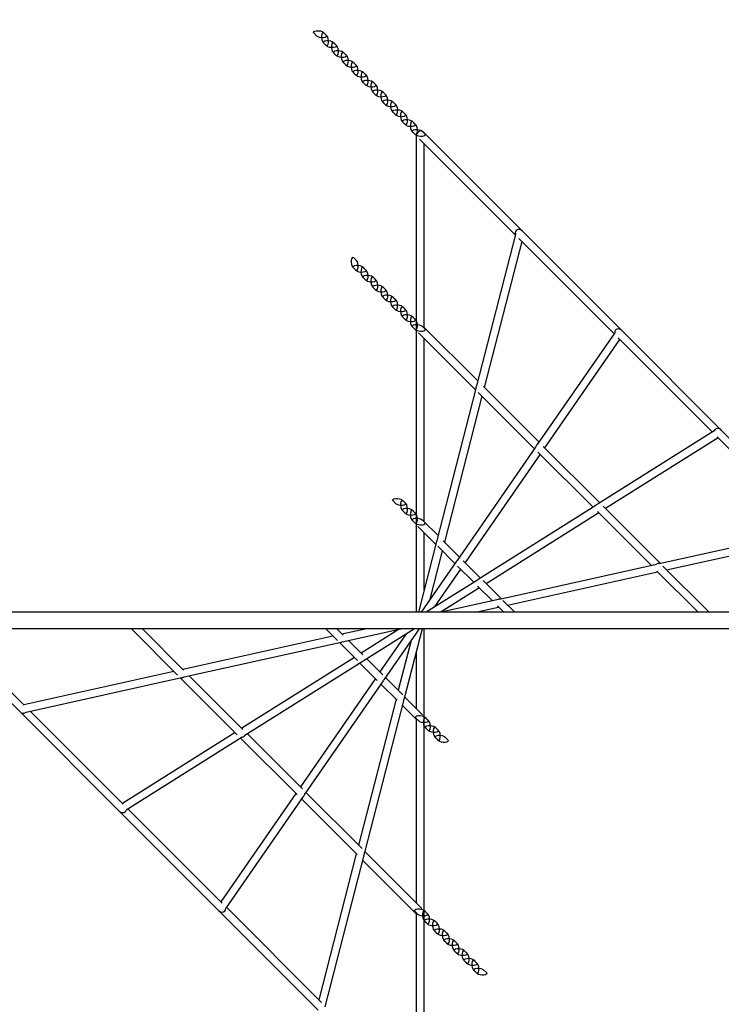
# Model space of a CAD drawing. Extents: x -2075 to 20302, y -19768 to -11301.
# Drawn here: x 6237 to 7680, y -15819 to -13794 of the extents above; entities that cross this region are included whole.
import ezdxf

# ---------------------------------------------------------------- set-up
doc = ezdxf.new("R2010")
doc.units = 0
doc.header["$MEASUREMENT"] = 0
doc.layers.get('DEFPOINTS').update_dxf_attribs({"linetype": 'CONTINUOUS'})
doc.layers.add('B', color=3, linetype='CONTINUOUS')
doc.layers.add('K', color=7, linetype='CONTINUOUS')
doc.styles.add('KATALOG', font='swissl.ttf')
doc.dimstyles.new('KATALOG', dxfattribs={"dimscale": 200, "dimtxt": 1.75, "dimasz": 1, "dimexe": 0, "dimexo": 0, "dimgap": 0.3, "dimtad": 1, "dimlfac": 0.001, "dimrnd": 0.05, "dimzin": 0, "dimtxsty": 'KATALOG', "dimblk1": 'KATPFEIL', "dimblk2": 'KATPFEIL', "dimsah": 1, "dimcen": 1, "dimse1": 1, "dimse2": 1, "dimclrd": 256, "dimclre": 256, "dimclrt": 3, "dimadec": 0, "dimazin": 0, "dimtfac": 1, "dimtmove": 0, "dimatfit": 3, "dimldrblk": 'KATPFEIL', "dimfxl": 0, "dimtvp": 1, "dimtolj": 1, "dimtzin": 0, "dimarcsym": 0})

# ---------------------------------------------------------------- blocks, each defined once
blk = doc.blocks.new('KATPFEIL')
at = {"layer": 'B', "ltscale": 1000}
for p, q in [((0, -1), (0, 1)), ((-1, 0), (0, 0)), ((1, 0), (0, 0))]:
    blk.add_line(p, q, dxfattribs=at)
blk = doc.blocks.new('*D1')
at = {"layer": 'B', "lineweight": -2, "ltscale": 100}
blk.add_line((18513.8, -19567.7), (-1675.1, -19567.7), dxfattribs=at)
at = {"layer": 'DEFPOINTS', "color": 0, "ltscale": 100}
for p in [(18713.8, -15180), (-1875.1, -15477), (-1875.1, -19567.7)]:
    blk.add_point(p, dxfattribs=at)
at = {"layer": 'B', "lineweight": -2, "ltscale": 100, "xscale": 200, "yscale": 200, "zscale": 200, "rotation": 180}
blk.add_blockref('KATPFEIL', (-1875.1, -19567.7), dxfattribs=at)
at = {"layer": 'B', "lineweight": -2, "ltscale": 100, "xscale": 200, "yscale": 200, "zscale": 200}
blk.add_blockref('KATPFEIL', (18713.8, -19567.7), dxfattribs=at)
at = {"layer": 'B', "color": 3, "ltscale": 100, "insert": (8419.4, -19298.9), "char_height": 350, "attachment_point": 5, "style": 'KATALOG'}
blk.add_mtext('\\A1;20,60', dxfattribs=at)
blk = doc.blocks.new('*D2')
at = {"layer": 'B', "lineweight": -2, "ltscale": 100}
blk.add_line((19501.4, -13211), (19501.4, -16490.9), dxfattribs=at)
at = {"layer": 'DEFPOINTS', "color": 0, "ltscale": 100}
for p in [(5835.7, -13011, 2402.2), (5760.7, -16690.9, 2316.6), (19501.4, -16690.9)]:
    blk.add_point(p, dxfattribs=at)
at = {"layer": 'B', "lineweight": -2, "ltscale": 100, "xscale": 200, "yscale": 200, "zscale": 200}
for p, rotation in [((19501.4, -13011), 90), ((19501.4, -16690.9), 270)]:
    blk.add_blockref('KATPFEIL', p, dxfattribs=dict(at, rotation=rotation))
at = {"layer": 'B', "color": 3, "ltscale": 100, "insert": (19232.6, -14850.9), "char_height": 350, "attachment_point": 5, "rotation": 90, "style": 'KATALOG'}
blk.add_mtext('\\A1;3,70', dxfattribs=at)
blk = doc.blocks.new('*D3')
at = {"layer": 'B', "lineweight": -2, "ltscale": 100}
blk.add_line((17013.6, -18950.6), (324.9, -18950.6), dxfattribs=at)
at = {"layer": 'DEFPOINTS', "color": 0, "ltscale": 100}
for p in [(17213.6, -15235.6), (124.9, -15510), (124.9, -18950.6)]:
    blk.add_point(p, dxfattribs=at)
at = {"layer": 'B', "lineweight": -2, "ltscale": 100, "xscale": 200, "yscale": 200, "zscale": 200, "rotation": 180}
blk.add_blockref('KATPFEIL', (124.9, -18950.6), dxfattribs=at)
at = {"layer": 'B', "lineweight": -2, "ltscale": 100, "xscale": 200, "yscale": 200, "zscale": 200}
blk.add_blockref('KATPFEIL', (17213.6, -18950.6), dxfattribs=at)
at = {"layer": 'B', "color": 3, "ltscale": 100, "insert": (8669.2, -18681.7), "char_height": 350, "attachment_point": 5, "style": 'KATALOG'}
blk.add_mtext('\\A1;17,10', dxfattribs=at)
blk = doc.blocks.new('*D4')
at = {"layer": 'B', "lineweight": -2, "ltscale": 100}
blk.add_line((20102.4, -11701), (20102.4, -17980), dxfattribs=at)
at = {"layer": 'DEFPOINTS', "color": 0, "ltscale": 100}
for p in [(5735.7, -11501), (4460.7, -18180), (20102.4, -18180)]:
    blk.add_point(p, dxfattribs=at)
at = {"layer": 'B', "lineweight": -2, "ltscale": 100, "xscale": 200, "yscale": 200, "zscale": 200}
for p, rotation in [((20102.4, -11501), 90), ((20102.4, -18180), 270)]:
    blk.add_blockref('KATPFEIL', p, dxfattribs=dict(at, rotation=rotation))
at = {"layer": 'B', "color": 3, "ltscale": 100, "insert": (19833.5, -14840.5), "char_height": 350, "attachment_point": 5, "rotation": 90, "style": 'KATALOG'}
blk.add_mtext('\\A1;6,70', dxfattribs=at)

msp = doc.modelspace()

# ---------------------------------------------------------------- linework, layer by layer
at = {"layer": 'K', "extrusion": (-0.414441, 0.414441, -0.810233)}
for p, q in [((6842.295, -13822.095, -12745.1), (6848.097, -13827.897, -12733.756)), ((6861.302, -13820.102, -12753.803), (6867.105, -13825.904, -12742.46)), ((6862.949, -13821.749, -12725.249), (6868.751, -13827.551, -12713.906)), ((6866.758, -13846.558, -12722.609), (6860.956, -13840.756, -12733.952)), ((6862.603, -13842.402, -12705.398), (6868.405, -13848.205, -12694.055)), ((6881.61, -13840.41, -12714.102), (6887.412, -13846.212, -12702.758)), ((6883.256, -13842.056, -12685.548), (6889.059, -13847.858, -12674.204)), ((6887.066, -13866.866, -12682.908), (6881.264, -13861.064, -12694.251)), ((6882.91, -13862.71, -12665.697), (6888.712, -13868.512, -12654.354)), ((6901.918, -13860.718, -12674.4), (6907.72, -13866.52, -12663.057)), ((6903.564, -13862.364, -12645.846), (6909.366, -13868.166, -12634.503)), ((6907.374, -13887.174, -12643.206), (6901.571, -13881.371, -12654.549)), ((6903.218, -13883.018, -12625.996), (6909.02, -13888.82, -12614.652)), ((6922.225, -13881.025, -12634.699), (6928.027, -13886.827, -12623.356)), ((6923.872, -13882.672, -12606.145), (6929.674, -13888.474, -12594.802)), ((6927.681, -13907.481, -12603.505), (6921.879, -13901.679, -12614.848)), ((6923.525, -13903.325, -12586.294), (6929.328, -13909.127, -12574.951)), ((6942.533, -13901.333, -12594.997), (6948.335, -13907.135, -12583.654)), ((6944.179, -13902.979, -12566.443), (6949.981, -13908.781, -12555.1)), ((6947.989, -13927.789, -12563.803), (6942.187, -13921.987, -12575.147)), ((6943.833, -13923.633, -12546.593), (6949.635, -13929.435, -12535.249)), ((6962.84, -13921.64, -12555.296), (6968.643, -13927.443, -12543.953)), ((6964.487, -13923.287, -12526.742), (6970.289, -13929.089, -12515.399)), ((6968.296, -13948.096, -12524.102), (6962.494, -13942.294, -12535.445)), ((6964.141, -13943.941, -12506.891), (6969.943, -13949.743, -12495.548)), ((6983.148, -13941.948, -12515.595), (6988.95, -13947.75, -12504.251)), ((6984.794, -13943.594, -12487.041), (6990.597, -13949.397, -12475.697)), ((6988.604, -13968.404, -12484.401), (6982.802, -13962.602, -12495.744)), ((6984.448, -13964.248, -12467.19), (6990.25, -13970.05, -12455.847)), ((7003.456, -13962.256, -12475.893), (7009.258, -13968.058, -12464.55)), ((7005.102, -13963.902, -12447.339), (7010.904, -13969.704, -12435.996)), ((7008.912, -13988.712, -12444.699), (7003.11, -13982.909, -12456.042)), ((7004.756, -13984.556, -12427.489), (7010.558, -13990.358, -12416.145)), ((7023.763, -13982.563, -12436.192), (7029.566, -13988.365, -12424.849)), ((7025.41, -13984.21, -12407.638), (7031.212, -13990.012, -12396.295)), ((7029.219, -14009.019, -12404.998), (7023.417, -14003.217, -12416.341)), ((7025.064, -14004.863, -12387.787), (7030.866, -14010.666, -12376.444)), ((7044.071, -14002.871, -12396.49), (7049.873, -14008.673, -12385.147)), ((7045.717, -14004.517, -12367.936), (7051.52, -14010.319, -12356.593)), ((7049.527, -14029.327, -12365.296), (7043.725, -14023.525, -12376.64)), ((7045.371, -14025.171, -12348.086), (7051.173, -14030.973, -12336.742)), ((7064.379, -14023.178, -12356.789), (7070.181, -14028.981, -12345.446)), ((6923.872, -14283.917, -12606.145), (6929.674, -14289.719, -12594.802)), ((6927.681, -14308.726, -12603.505), (6921.879, -14302.924, -12614.848)), ((6923.525, -14304.571, -12586.294), (6929.328, -14310.373, -12574.951)), ((6942.533, -14302.578, -12594.997), (6948.335, -14308.38, -12583.654)), ((6944.179, -14304.224, -12566.443), (6949.981, -14310.027, -12555.1)), ((6947.989, -14329.034, -12563.803), (6942.187, -14323.232, -12575.147)), ((6943.833, -14324.878, -12546.593), (6949.635, -14330.68, -12535.249)), ((6962.84, -14322.886, -12555.296), (6968.643, -14328.688, -12543.953)), ((6964.487, -14324.532, -12526.742), (6970.289, -14330.334, -12515.399)), ((6968.296, -14349.342, -12524.102), (6962.494, -14343.54, -12535.445)), ((6964.141, -14345.186, -12506.891), (6969.943, -14350.988, -12495.548)), ((6983.148, -14343.193, -12515.595), (6988.95, -14348.996, -12504.251)), ((6984.794, -14344.84, -12487.041), (6990.597, -14350.642, -12475.697)), ((6988.604, -14369.649, -12484.401), (6982.802, -14363.847, -12495.744)), ((6984.448, -14365.494, -12467.19), (6990.25, -14371.296, -12455.847)), ((7003.456, -14363.501, -12475.893), (7009.258, -14369.303, -12464.55)), ((7005.102, -14365.147, -12447.339), (7010.904, -14370.95, -12435.996)), ((7008.912, -14389.957, -12444.699), (7003.11, -14384.155, -12456.042)), ((7004.756, -14385.801, -12427.489), (7010.558, -14391.603, -12416.145)), ((7023.763, -14383.809, -12436.192), (7029.566, -14389.611, -12424.849)), ((7025.41, -14385.455, -12407.638), (7031.212, -14391.257, -12396.295)), ((7029.219, -14410.265, -12404.998), (7023.417, -14404.462, -12416.341)), ((7025.064, -14406.109, -12387.787), (7030.866, -14411.911, -12376.444)), ((7044.071, -14404.116, -12396.49), (7049.873, -14409.918, -12385.147)), ((7045.717, -14405.763, -12367.936), (7051.52, -14411.565, -12356.593)), ((7049.527, -14430.572, -12365.296), (7043.725, -14424.77, -12376.64)), ((7045.371, -14426.416, -12348.086), (7051.173, -14432.219, -12336.742)), ((7064.379, -14424.424, -12356.789), (7070.181, -14430.226, -12345.446)), ((7023.763, -14782.06, -12436.192), (7029.566, -14787.863, -12424.849)), ((7025.41, -14783.707, -12407.638), (7031.212, -14789.509, -12396.295)), ((7004.756, -14784.053, -12427.489), (7010.558, -14789.855, -12416.145)), ((7029.219, -14808.516, -12404.998), (7023.417, -14802.714, -12416.341)), ((7044.071, -14802.368, -12396.49), (7049.873, -14808.17, -12385.147)), ((7045.717, -14804.014, -12367.936), (7051.52, -14809.817, -12356.593)), ((7025.064, -14804.361, -12387.787), (7030.866, -14810.163, -12376.444)), ((7049.527, -14828.824, -12365.296), (7043.725, -14823.022, -12376.64)), ((7064.379, -14822.676, -12356.789), (7070.181, -14828.478, -12345.446)), ((7045.371, -14824.668, -12348.086), (7051.173, -14830.47, -12336.742)), ((7070.859, -15228.779, -12736.938), (7076.661, -15234.581, -12725.595)), ((7051.851, -15230.771, -12728.235), (7057.654, -15236.573, -12716.892)), ((7076.315, -15255.235, -12705.744), (7070.513, -15249.432, -12717.088)), ((7072.505, -15230.425, -12708.384), (7078.307, -15236.227, -12697.041)), ((7091.166, -15249.086, -12697.237), (7096.969, -15254.888, -12685.894)), ((7072.159, -15251.079, -12688.534), (7077.961, -15256.881, -12677.19)), ((7096.622, -15275.542, -12666.043), (7090.82, -15269.74, -12677.386)), ((7092.813, -15250.733, -12668.683), (7098.615, -15256.535, -12657.34)), ((7111.474, -15269.394, -12657.536), (7117.276, -15275.196, -12646.192)), ((7092.467, -15271.386, -12648.832), (7098.269, -15277.189, -12637.489)), ((7050.182, -15628.545, -12728.235), (7055.984, -15634.347, -12716.892)), ((7069.189, -15626.552, -12736.938), (7074.992, -15632.355, -12725.595)), ((7070.836, -15628.199, -12708.384), (7076.638, -15634.001, -12697.041)), ((7074.645, -15653.008, -12705.744), (7068.843, -15647.206, -12717.088)), ((7070.49, -15648.853, -12688.534), (7076.292, -15654.655, -12677.19)), ((7089.497, -15646.86, -12697.237), (7095.299, -15652.662, -12685.894)), ((7091.143, -15648.506, -12668.683), (7096.946, -15654.309, -12657.34)), ((7094.953, -15673.316, -12666.043), (7089.151, -15667.514, -12677.386)), ((7090.797, -15669.16, -12648.832), (7096.599, -15674.962, -12637.489)), ((7109.805, -15667.168, -12657.536), (7115.607, -15672.97, -12646.192)), ((7111.451, -15668.814, -12628.982), (7117.253, -15674.616, -12617.638)), ((7115.261, -15693.624, -12626.342), (7109.458, -15687.821, -12637.685)), ((7111.105, -15689.468, -12609.131), (7116.907, -15695.27, -12597.788)), ((7130.112, -15687.475, -12617.834), (7135.914, -15693.277, -12606.491)), ((7131.759, -15689.122, -12589.28), (7137.561, -15694.924, -12577.937)), ((7135.568, -15713.931, -12586.64), (7129.766, -15708.129, -12597.983)), ((7131.412, -15709.775, -12569.429), (7137.215, -15715.578, -12558.086)), ((7150.42, -15707.783, -12578.133), (7156.222, -15713.585, -12566.789)), ((7152.066, -15709.429, -12549.579), (7157.868, -15715.231, -12538.235)), ((7155.876, -15734.239, -12546.939), (7150.074, -15728.437, -12558.282)), ((7151.72, -15730.083, -12529.728), (7157.522, -15735.885, -12518.385)), ((7170.727, -15728.091, -12538.431), (7176.53, -15733.893, -12527.088)), ((7172.374, -15729.737, -12509.877), (7178.176, -15735.539, -12498.534)), ((7176.183, -15754.547, -12507.237), (7170.381, -15748.744, -12518.581)), ((7172.028, -15750.391, -12490.027), (7177.83, -15756.193, -12478.683)), ((7191.035, -15748.398, -12498.73), (7196.837, -15754.2, -12487.387))]:
    msp.add_line(p, q, dxfattribs=at)
at = {"layer": 'K'}
for p, q in [((7053.561, -14029.977, -12741.094), (7052.677, -14029.977, -12741.094)), ((7052.677, -15012.977, -12741.094), (7052.677, -14029.977, -12741.094)), ((7270.937, -14228.924, -12741.094), (7066.334, -14024.32, -12741.094)), ((7256.395, -14237.009, -12741.094), (7059.024, -14039.638, -12741.094)), ((7068.677, -14426.663, -12741.094), (7068.677, -14049.291, -12741.094)), ((7256.758, -14235.599, -12741.094), (7176.548, -14547.416, -12741.094)), ((7258.71, -14232.891, -12741.094), (7258.697, -14232.888, -12741.094)), ((7475.541, -14433.527, -12741.094), (7270.937, -14228.924, -12741.094)), ((7269.536, -14250.15, -12741.094), (7192.324, -14550.311, -12741.094)), ((7459.505, -14440.119, -12741.094), (7263.691, -14244.304, -12741.094)), ((7053.561, -14431.222, -12741.094), (7052.677, -14431.222, -12741.094)), ((7174.554, -14555.168, -12741.094), (7057.237, -14437.85, -12741.094)), ((7179.184, -14537.17, -12741.094), (7067.577, -14425.563, -12741.094)), ((7460.93, -14438.062, -12741.094), (7301.546, -14668.172, -12741.094)), ((7464.532, -14435.477, -12741.094), (7464.52, -14435.469, -12741.094)), ((7680.145, -14638.131, -12741.094), (7475.541, -14433.527, -12741.094)), ((7068.677, -14826.663, -12741.094), (7068.677, -14449.291, -12741.094)), ((7471.004, -14451.618, -12741.094), (7316.58, -14674.567, -12741.094)), ((7661.742, -14642.355, -12741.094), (7467.871, -14448.485, -12741.094)), ((7175.123, -14552.955, -12741.094), (7094.115, -14867.874, -12741.094)), ((7295.822, -14676.436, -12741.094), (7180.214, -14560.827, -12741.094)), ((7305.082, -14663.068, -12741.094), (7190.709, -14548.695, -12741.094)), ((7187.695, -14568.308, -12741.094), (7110.483, -14868.469, -12741.094)), ((7665.779, -14639.815, -12741.094), (7427.119, -14789.972, -12741.094)), ((7671.01, -14638.26, -12741.094), (7671.003, -14638.248, -12741.094)), ((7884.748, -14842.734, -12741.094), (7680.145, -14638.131, -12741.094)), ((7673.345, -14653.958, -12741.094), (7441.71, -14799.696, -12741.094)), ((7863.126, -14843.739, -12741.094), (7671.692, -14652.305, -12741.094)), ((7297.959, -14673.351, -12741.094), (7136.601, -14906.312, -12741.094)), ((7430.106, -14788.093, -12741.094), (7313.927, -14671.913, -12741.094)), ((7307.321, -14687.935, -12741.094), (7152.897, -14910.884, -12741.094)), ((7416.217, -14796.831, -12741.094), (7302.93, -14683.544, -12741.094)), ((7421.82, -14793.306, -12741.094), (7180.095, -14945.391, -12741.094)), ((7554.278, -14912.265, -12741.094), (7437.029, -14795.015, -12741.094)), ((7427.821, -14808.434, -12741.094), (7196.185, -14954.171, -12741.094)), ((7535.76, -14916.373, -12741.094), (7425.324, -14805.938, -12741.094)), ((7053.561, -14829.474, -12741.094), (7052.677, -14829.474, -12741.094)), ((7092.713, -14873.326, -12741.094), (7055.657, -14836.271, -12741.094)), ((7097.342, -14855.328, -12741.094), (7066.854, -14824.84, -12741.094)), ((7552.154, -14912.736, -12741.094), (7871.723, -14841.832, -12741.094)), ((7068.677, -14966.764, -12741.094), (7068.677, -14849.291, -12741.094)), ((7567.691, -14925.678, -12741.094), (7876.539, -14857.152, -12741.094)), ((7093.621, -14869.795, -12741.094), (7056.79, -15012.977, -12741.094)), ((7132.139, -14912.753, -12741.094), (7096.693, -14877.307, -12741.094)), ((7141.399, -14899.385, -12741.094), (7107.905, -14865.891, -12741.094)), ((7105.853, -14886.467, -12741.094), (7079.567, -14988.654, -12741.094)), ((7135.316, -14908.167, -12741.094), (7062.72, -15012.977, -12741.094)), ((7143.638, -14924.252, -12741.094), (7089.528, -15002.373, -12741.094)), ((7170.693, -14951.307, -12741.094), (7137.68, -14918.293, -12741.094)), ((7184.582, -14942.568, -12741.094), (7148.952, -14906.939, -12741.094)), ((7223.503, -14985.655, -12741.094), (7546.656, -14913.956, -12741.094)), ((7654.991, -15012.977, -12741.094), (7559.799, -14917.785, -12741.094)), ((7240.326, -14998.312, -12741.094), (7549.173, -14929.786, -12741.094)), ((7632.363, -15012.977, -12741.094), (7547.634, -14928.247, -12741.094)), ((7178.203, -14946.582, -12741.094), (7072.674, -15012.977, -12741.094)), ((7182.296, -14962.91, -12741.094), (7104.003, -15012.169, -12741.094)), ((7208.394, -14989.008, -12741.094), (7178.548, -14959.161, -12741.094)), ((7226.913, -14984.899, -12741.094), (7189.912, -14947.898, -12741.094)), ((7100.364, -15012.977, -12741.094), (7221.605, -14986.076, -12741.094)), ((7174.23, -15012.977, -12741.094), (7221.807, -15002.421, -12741.094)), ((7232.363, -15012.977, -12741.094), (7219.337, -14999.951, -12741.094)), ((7254.991, -15012.977, -12741.094), (7230.757, -14988.743, -12741.094)), ((8186.677, -15012.977, -12741.094), (5934.677, -15012.977, -12741.094)), ((8186.677, -15046.977, -12741.094), (5934.677, -15046.977, -12741.094)), ((6236.606, -15217.219, -12741.094), (6066.363, -15046.977, -12741.094)), ((6245.793, -15203.779, -12741.094), (6088.991, -15046.977, -12741.094)), ((6466.363, -15046.977, -12741.094), (6561.555, -15142.169, -12741.094)), ((6488.991, -15046.977, -12741.094), (6573.72, -15131.706, -12741.094)), ((6866.363, -15046.977, -12741.094), (6890.597, -15071.211, -12741.094)), ((6888.991, -15046.977, -12741.094), (6902.017, -15060.003, -12741.094)), ((6899.547, -15057.533, -12741.094), (6947.124, -15046.977, -12741.094)), ((6899.749, -15073.877, -12741.094), (7020.991, -15046.977, -12741.094)), ((7048.68, -15046.977, -12741.094), (6943.152, -15113.372, -12741.094)), ((7058.634, -15046.977, -12741.094), (6986.038, -15151.787, -12741.094)), ((7064.565, -15046.977, -12741.094), (7027.733, -15190.159, -12741.094)), ((7068.677, -16029.977, -12741.094), (7068.677, -15046.977, -12741.094)), ((6572.181, -15130.167, -12741.094), (6881.028, -15061.642, -12741.094)), ((7017.351, -15047.784, -12741.094), (6939.058, -15097.044, -12741.094)), ((7031.826, -15057.581, -12741.094), (6977.716, -15135.702, -12741.094)), ((6574.698, -15145.998, -12741.094), (6897.851, -15074.298, -12741.094)), ((6894.441, -15075.055, -12741.094), (6931.442, -15112.056, -12741.094)), ((6912.96, -15070.946, -12741.094), (6942.806, -15100.792, -12741.094)), ((7041.787, -15071.299, -12741.094), (7015.501, -15173.487, -12741.094)), ((6925.169, -15105.782, -12741.094), (6693.534, -15251.52, -12741.094)), ((7052.677, -15210.663, -12741.094), (7052.677, -15093.189, -12741.094)), ((6941.259, -15114.563, -12741.094), (6699.534, -15266.648, -12741.094)), ((6936.772, -15117.386, -12741.094), (6972.402, -15153.015, -12741.094)), ((6950.661, -15108.647, -12741.094), (6983.675, -15141.661, -12741.094)), ((6244.815, -15202.802, -12741.094), (6553.663, -15134.276, -12741.094)), ((6249.631, -15218.122, -12741.094), (6569.201, -15147.218, -12741.094)), ((6567.076, -15147.689, -12741.094), (6684.325, -15264.938, -12741.094)), ((6585.594, -15143.58, -12741.094), (6696.03, -15254.016, -12741.094)), ((6989.215, -15147.201, -12741.094), (7024.661, -15182.647, -12741.094)), ((6968.457, -15149.07, -12741.094), (6814.033, -15372.019, -12741.094)), ((6984.754, -15153.642, -12741.094), (6823.395, -15386.603, -12741.094)), ((6979.955, -15160.569, -12741.094), (7013.449, -15194.063, -12741.094)), ((7028.641, -15186.628, -12741.094), (7065.697, -15223.683, -12741.094)), ((7010.871, -15191.485, -12741.094), (6933.659, -15491.646, -12741.094)), ((7027.239, -15192.079, -12741.094), (6946.231, -15506.999, -12741.094)), ((7024.012, -15204.625, -12741.094), (7054.5, -15235.114, -12741.094)), ((6441.209, -15421.823, -12741.094), (6236.606, -15217.219, -12741.094)), ((6243.744, -15218.221, -12741.094), (6243.747, -15218.235, -12741.094)), ((6449.662, -15407.649, -12741.094), (6258.229, -15216.215, -12741.094)), ((7052.677, -15610.663, -12741.094), (7052.677, -15233.291, -12741.094)), ((6679.645, -15260.258, -12741.094), (6448.009, -15405.995, -12741.094)), ((6705.137, -15263.123, -12741.094), (6818.424, -15376.41, -12741.094)), ((6694.236, -15269.981, -12741.094), (6455.575, -15420.139, -12741.094)), ((6691.248, -15271.861, -12741.094), (6807.427, -15388.041, -12741.094)), ((6804.774, -15385.387, -12741.094), (6650.35, -15608.336, -12741.094)), ((6825.532, -15383.518, -12741.094), (6941.14, -15499.126, -12741.094)), ((6819.808, -15391.781, -12741.094), (6660.424, -15621.892, -12741.094)), ((6816.272, -15396.886, -12741.094), (6930.646, -15511.259, -12741.094)), ((6645.813, -15626.427, -12741.094), (6441.209, -15421.823, -12741.094)), ((6450.342, -15421.695, -12741.094), (6450.349, -15421.707, -12741.094)), ((6653.483, -15611.469, -12741.094), (6459.612, -15417.599, -12741.094)), ((6929.03, -15509.643, -12741.094), (6851.818, -15809.804, -12741.094)), ((6944.806, -15512.538, -12741.094), (6864.596, -15824.355, -12741.094)), ((6946.8, -15504.786, -12741.094), (7064.117, -15622.103, -12741.094)), ((6942.17, -15522.784, -12741.094), (7053.777, -15634.391, -12741.094)), ((6850.417, -15831.03, -12741.094), (6645.813, -15626.427, -12741.094)), ((6656.822, -15624.477, -12741.094), (6656.834, -15624.485, -12741.094)), ((6857.663, -15815.649, -12741.094), (6661.849, -15619.835, -12741.094)), ((7052.677, -16010.663, -12741.094), (7052.677, -15633.291, -12741.094))]:
    msp.add_line(p, q, dxfattribs=at)
at = {"layer": 'K', "extrusion": (-0.094884, -0.905116, -0.414441)}
for centre, start, end in [((8255.432, -6202.215, 17143.476), 152.909849, 332.909849), ((8261.808, -6189.751, 17143.476), 332.909849, 152.909849), ((8277.747, -6158.591, 17143.476), 152.909849, 332.909849), ((8284.122, -6146.127, 17143.476), 332.909849, 152.909849), ((8300.061, -6114.967, 17143.476), 152.909849, 332.909849), ((8306.436, -6102.503, 17143.476), 332.909849, 152.909849), ((8322.375, -6071.342, 17143.476), 152.909849, 332.909849), ((8328.751, -6058.878, 17143.476), 332.909849, 152.909849), ((8344.689, -6027.718, 17143.476), 152.909849, 332.909849), ((8351.065, -6015.254, 17143.476), 332.909849, 152.909849), ((8367.003, -5984.094, 17143.476), 152.909849, 332.909849), ((8373.379, -5971.63, 17143.476), 332.909849, 152.909849), ((8389.318, -5940.47, 17143.476), 152.909849, 332.909849), ((8395.693, -5928.006, 17143.476), 332.909849, 152.909849), ((8411.632, -5896.845, 17143.476), 152.909849, 332.909849), ((8418.007, -5884.381, 17143.476), 332.909849, 152.909849), ((8433.946, -5853.221, 17143.476), 152.909849, 332.909849), ((8440.322, -5840.757, 17143.476), 332.909849, 152.909849), ((8456.26, -5809.597, 17143.476), 152.909849, 332.909849), ((8462.636, -5797.133, 17143.476), 332.909849, 152.909849), ((8478.574, -5765.973, 17143.476), 152.909849, 332.909849), ((8484.95, -5753.509, 17143.476), 332.909849, 152.909849), ((8386.523, -5862.332, 17506.65), 152.909849, 332.909849), ((8392.898, -5849.868, 17506.65), 332.909849, 152.909849), ((8408.837, -5818.708, 17506.65), 152.909849, 332.909849), ((8415.212, -5806.244, 17506.65), 332.909849, 152.909849), ((8431.151, -5775.083, 17506.65), 152.909849, 332.909849), ((8437.527, -5762.619, 17506.65), 332.909849, 152.909849), ((8453.465, -5731.459, 17506.65), 152.909849, 332.909849), ((8459.841, -5718.995, 17506.65), 332.909849, 152.909849), ((8475.78, -5687.835, 17506.65), 152.909849, 332.909849), ((8482.155, -5675.371, 17506.65), 332.909849, 152.909849), ((8498.094, -5644.211, 17506.65), 152.909849, 332.909849), ((8504.469, -5631.746, 17506.65), 332.909849, 152.909849), ((8520.408, -5600.586, 17506.65), 152.909849, 332.909849), ((8526.783, -5588.122, 17506.65), 332.909849, 152.909849), ((8517.301, -5523.682, 17867.114), 152.909849, 332.909849), ((8523.676, -5511.218, 17867.114), 332.909849, 152.909849), ((8539.615, -5480.058, 17867.114), 152.909849, 332.909849), ((8545.991, -5467.594, 17867.114), 332.909849, 152.909849), ((8561.929, -5436.434, 17867.114), 152.909849, 332.909849), ((8568.305, -5423.97, 17867.114), 332.909849, 152.909849), ((8610.714, -5615.29, 18391.619), 152.909849, 332.909849), ((8617.09, -5602.826, 18391.619), 332.909849, 152.909849), ((8633.028, -5571.666, 18391.619), 152.909849, 332.909849), ((8639.404, -5559.202, 18391.619), 332.909849, 152.909849), ((8655.343, -5528.041, 18391.619), 152.909849, 332.909849), ((8661.718, -5515.577, 18391.619), 332.909849, 152.909849), ((8650.525, -5451.262, 18751.809), 152.909849, 332.909849), ((8656.901, -5438.798, 18751.809), 332.909849, 152.909849), ((8672.839, -5407.638, 18751.809), 152.909849, 332.909849), ((8679.215, -5395.174, 18751.809), 332.909849, 152.909849), ((8695.154, -5364.014, 18751.809), 152.909849, 332.909849), ((8701.529, -5351.55, 18751.809), 332.909849, 152.909849), ((8717.468, -5320.39, 18751.809), 152.909849, 332.909849), ((8723.843, -5307.926, 18751.809), 332.909849, 152.909849), ((8739.782, -5276.765, 18751.809), 152.909849, 332.909849), ((8746.158, -5264.301, 18751.809), 332.909849, 152.909849), ((8762.096, -5233.141, 18751.809), 152.909849, 332.909849), ((8768.472, -5220.677, 18751.809), 332.909849, 152.909849), ((8784.41, -5189.517, 18751.809), 152.909849, 332.909849), ((8790.786, -5177.053, 18751.809), 332.909849, 152.909849)]:
    msp.add_arc(centre, 10.5, start, end, dxfattribs=at)
at = {"layer": 'K', "extrusion": (-0.905116, -0.094884, 0.414441)}
for centre, start, end in [((14471.295, -9354.166, -10174.176), 152.909849, 332.909849), ((14477.671, -9341.702, -10174.176), 332.909849, 152.909849), ((14493.609, -9310.541, -10174.176), 152.909849, 332.909849), ((14499.985, -9298.077, -10174.176), 332.909849, 152.909849), ((14515.924, -9266.917, -10174.176), 152.909849, 332.909849), ((14522.299, -9254.453, -10174.176), 332.909849, 152.909849), ((14538.238, -9223.293, -10174.176), 152.909849, 332.909849), ((14544.613, -9210.829, -10174.176), 332.909849, 152.909849), ((14560.552, -9179.669, -10174.176), 152.909849, 332.909849), ((14566.928, -9167.205, -10174.176), 332.909849, 152.909849), ((14582.866, -9136.044, -10174.176), 152.909849, 332.909849), ((14589.242, -9123.58, -10174.176), 332.909849, 152.909849), ((14605.18, -9092.42, -10174.176), 152.909849, 332.909849), ((14611.556, -9079.956, -10174.176), 332.909849, 152.909849), ((14627.495, -9048.796, -10174.176), 152.909849, 332.909849), ((14633.87, -9036.332, -10174.176), 332.909849, 152.909849), ((14649.809, -9005.172, -10174.176), 152.909849, 332.909849), ((14656.184, -8992.707, -10174.176), 332.909849, 152.909849), ((14672.123, -8961.547, -10174.176), 152.909849, 332.909849), ((14678.499, -8949.083, -10174.176), 332.909849, 152.909849), ((14937.296, -9240.63, -10136.105), 152.909849, 332.909849), ((14943.672, -9228.166, -10136.105), 332.909849, 152.909849), ((14959.611, -9197.006, -10136.105), 152.909849, 332.909849), ((14965.986, -9184.542, -10136.105), 332.909849, 152.909849), ((14981.925, -9153.382, -10136.105), 152.909849, 332.909849), ((14988.3, -9140.918, -10136.105), 332.909849, 152.909849), ((15004.239, -9109.758, -10136.105), 152.909849, 332.909849), ((15010.615, -9097.293, -10136.105), 332.909849, 152.909849), ((15026.553, -9066.133, -10136.105), 152.909849, 332.909849), ((15032.929, -9053.669, -10136.105), 332.909849, 152.909849), ((15048.867, -9022.509, -10136.105), 152.909849, 332.909849), ((15055.243, -9010.045, -10136.105), 332.909849, 152.909849), ((15071.182, -8978.885, -10136.105), 152.909849, 332.909849), ((15077.557, -8966.421, -10136.105), 332.909849, 152.909849), ((15444.949, -9039.717, -10098.317), 152.909849, 332.909849), ((15451.324, -9027.253, -10098.317), 332.909849, 152.909849), ((15467.263, -8996.093, -10098.317), 152.909849, 332.909849), ((15473.639, -8983.629, -10098.317), 332.909849, 152.909849), ((15894.143, -9313.31, -10223.2), 152.909849, 332.909849), ((15900.518, -9300.846, -10223.2), 332.909849, 152.909849), ((15916.457, -9269.686, -10223.2), 152.909849, 332.909849), ((15922.832, -9257.222, -10223.2), 332.909849, 152.909849), ((16289.575, -9331.185, -10183.946), 152.909849, 332.909849), ((16295.95, -9318.721, -10183.946), 332.909849, 152.909849), ((16311.889, -9287.561, -10183.946), 152.909849, 332.909849), ((16318.264, -9275.097, -10183.946), 332.909849, 152.909849), ((16334.203, -9243.937, -10183.946), 152.909849, 332.909849), ((16340.579, -9231.473, -10183.946), 332.909849, 152.909849), ((16356.517, -9200.313, -10183.946), 152.909849, 332.909849), ((16362.893, -9187.849, -10183.946), 332.909849, 152.909849), ((16378.831, -9156.688, -10183.946), 152.909849, 332.909849), ((16385.207, -9144.224, -10183.946), 332.909849, 152.909849), ((16401.146, -9113.064, -10183.946), 152.909849, 332.909849), ((16407.521, -9100.6, -10183.946), 332.909849, 152.909849)]:
    msp.add_arc(centre, 10.5, start, end, dxfattribs=at)
at = {"layer": 'K'}
for centre, major_axis, ratio, start_param, end_param in [((7060.677, -14029.977, -12741.094), (-5.657, -5.657), 0.81023263, 3.14159265, 5.39333826), ((7265.281, -14234.581, -12741.094), (-6.982, 6.982), 0.81023263, 4.71238898, 7.28665362), ((7265.281, -14234.581, -12741.094), (-6.982, 6.982), 0.81023263, 4.71238898, 7.28665362), ((7469.884, -14439.184, -12741.094), (-6.982, 6.982), 0.81023263, 4.71238898, 7.04782664), ((7469.884, -14439.184, -12741.094), (-6.982, 6.982), 0.81023263, 4.71238898, 7.04782664), ((7183.439, -14552.739, -12741.094), (-6.167, 6.167), 0.91732241, 0.13902104, 0.85425868), ((7183.439, -14552.739, -12741.094), (-6.167, 6.167), 0.91732241, 0.13902104, 0.85425868), ((7674.488, -14643.788, -12741.094), (-6.982, 6.982), 0.81023263, 4.71238898, 6.71510835), ((7674.488, -14643.788, -12741.094), (-6.982, 6.982), 0.81023263, 4.71238898, 6.71510835), ((7306.201, -14675.501, -12741.094), (-6.167, 6.167), 0.91732241, 6.0446399, 6.85184504), ((7306.201, -14675.501, -12741.094), (-6.167, 6.167), 0.91732241, 6.0446399, 6.85184504), ((7428.964, -14798.263, -12741.094), (-6.167, 6.167), 0.91732241, 5.67699145, 6.47768958), ((7428.964, -14798.263, -12741.094), (-6.167, 6.167), 0.91732241, 5.67699145, 6.47768958), ((7060.678, -14829.977, -12741.094), (-5.657, -5.657), 0.98969582, 5.49199982, 5.49310511), ((7101.598, -14870.898, -12741.094), (-5.716, 5.716), 0.98969582, 0.40517346, 0.65302136), ((7101.598, -14870.898, -12741.094), (-5.716, 5.716), 0.98969582, 0.40517346, 0.65302136), ((7142.518, -14911.818, -12741.094), (-5.716, 5.716), 0.98969582, 0.03641767, 0.31921527), ((7142.518, -14911.818, -12741.094), (-5.716, 5.716), 0.98969582, 0.03641767, 0.31921527), ((7551.726, -14921.026, -12741.094), (-6.167, 6.167), 0.91732241, 5.40353889, 6.10542407), ((7551.726, -14921.026, -12741.094), (-6.167, 6.167), 0.91732241, 5.40353889, 6.10542407), ((7183.439, -14952.739, -12741.094), (-5.716, 5.716), 0.98969582, 5.92146465, 6.20175165), ((7183.439, -14952.739, -12741.094), (-5.716, 5.716), 0.98969582, 5.92146465, 6.20175165), ((7224.36, -14993.66, -12741.094), (-5.716, 5.716), 0.98969582, 5.59937576, 5.84223964), ((7224.36, -14993.66, -12741.094), (-5.716, 5.716), 0.98969582, 5.59937576, 5.84223964), ((6896.994, -15066.294, -12741.094), (-5.716, 5.716), 0.98969582, 2.45778311, 2.70064699), ((6896.994, -15066.294, -12741.094), (-5.716, 5.716), 0.98969582, 2.45778311, 2.70064699), ((6937.915, -15107.215, -12741.094), (-5.716, 5.716), 0.98969582, 2.779872, 3.06015899), ((6937.915, -15107.215, -12741.094), (-5.716, 5.716), 0.98969582, 2.779872, 3.06015899), ((6569.628, -15138.928, -12741.094), (-6.167, 6.167), 0.91732241, 2.26194624, 2.96383141), ((6569.628, -15138.928, -12741.094), (-6.167, 6.167), 0.91732241, 2.26194624, 2.96383141), ((6978.836, -15148.136, -12741.094), (-5.716, 5.716), 0.98969582, 3.17801032, 3.46080792), ((6978.836, -15148.136, -12741.094), (-5.716, 5.716), 0.98969582, 3.17801032, 3.46080792), ((7019.756, -15189.056, -12741.094), (-5.716, 5.716), 0.98969582, 3.54676611, 3.79461402), ((7019.756, -15189.056, -12741.094), (-5.716, 5.716), 0.98969582, 3.54676611, 3.79461402), ((6242.263, -15211.563, -12741.094), (6.982, -6.982), 0.81023263, 4.71238898, 6.35469213), ((6242.263, -15211.563, -12741.094), (6.982, -6.982), 0.81023263, 4.71238898, 6.35469213), ((7060.677, -15229.976, -12741.094), (-5.657, -5.657), 0.98969582, 2.35040717, 2.35151246), ((6692.391, -15261.69, -12741.094), (-6.167, 6.167), 0.91732241, 2.5353988, 3.14159265), ((6692.391, -15261.69, -12741.094), (-6.167, 6.167), 0.91732241, 2.5353988, 3.14159265), ((6692.391, -15261.69, -12741.094), (-6.167, 6.167), 0.91732241, 3.14159265, 3.33609692), ((6692.391, -15261.69, -12741.094), (-6.167, 6.167), 0.91732241, 3.14159265, 3.33609692), ((6815.153, -15384.453, -12741.094), (-6.167, 6.167), 0.91732241, 2.90304724, 3.14159265), ((6815.153, -15384.453, -12741.094), (-6.167, 6.167), 0.91732241, 2.90304724, 3.14159265), ((6815.153, -15384.453, -12741.094), (-6.167, 6.167), 0.91732241, 3.14159265, 3.71025239), ((6815.153, -15384.453, -12741.094), (-6.167, 6.167), 0.91732241, 3.14159265, 3.71025239), ((6446.866, -15416.166, -12741.094), (6.982, -6.982), 0.81023263, 4.71238898, 6.71510835), ((6446.866, -15416.166, -12741.094), (6.982, -6.982), 0.81023263, 4.71238898, 6.71510835), ((6937.915, -15507.215, -12741.094), (-6.167, 6.167), 0.91732241, 3.28061369, 3.99585134), ((6937.915, -15507.215, -12741.094), (-6.167, 6.167), 0.91732241, 3.28061369, 3.99585134), ((6651.47, -15620.77, -12741.094), (6.982, -6.982), 0.81023263, 4.71238898, 7.04782664), ((6651.47, -15620.77, -12741.094), (6.982, -6.982), 0.81023263, 4.71238898, 7.04782664)]:
    msp.add_ellipse(centre, major_axis=major_axis, ratio=ratio, start_param=start_param, end_param=end_param, dxfattribs=at)

# ---------------------------------------------------------------- dimensions: what is measured, and where the dimension line sits
at = {"layer": 'B', "ltscale": 100}
for base, p1, p2, picture, middle in [((20102.391, -18179.977, -12741.094), (5735.677, -11500.977, -12741.094), (4460.677, -18179.977, -12741.094), '*D4', (19833.532, -14840.477, -12741.094)), ((19501.422, -16690.905, -15143.289), (5835.677, -13010.977, -12741.094), (5760.677, -16690.905, -12826.679), '*D2', (19232.562, -14850.941, -15143.289))]:
    dim = msp.add_linear_dim(base=base, p1=p1, p2=p2, angle=90, dimstyle='KATALOG', dxfattribs=at)
    dim.commit()
    dim.dimension.update_dxf_attribs({"geometry": picture, "text_midpoint": middle})
for base, p1, p2, picture, middle in [((-1875.071, -19567.71, -12741.094), (18713.778, -15179.977, -12741.094), (-1875.071, -15476.977, -12741.094), '*D1', (8419.353, -19298.851, -12741.094)), ((124.918, -18950.604, -12741.094), (17213.58, -15235.595, -12741.094), (124.918, -15509.977, -12741.094), '*D3', (8669.249, -18681.745, -12741.094))]:
    dim = msp.add_linear_dim(base=base, p1=p1, p2=p2, dimstyle='KATALOG', dxfattribs=at)
    dim.commit()
    dim.dimension.update_dxf_attribs({"geometry": picture, "text_midpoint": middle})

doc.saveas('drawing.dxf')
